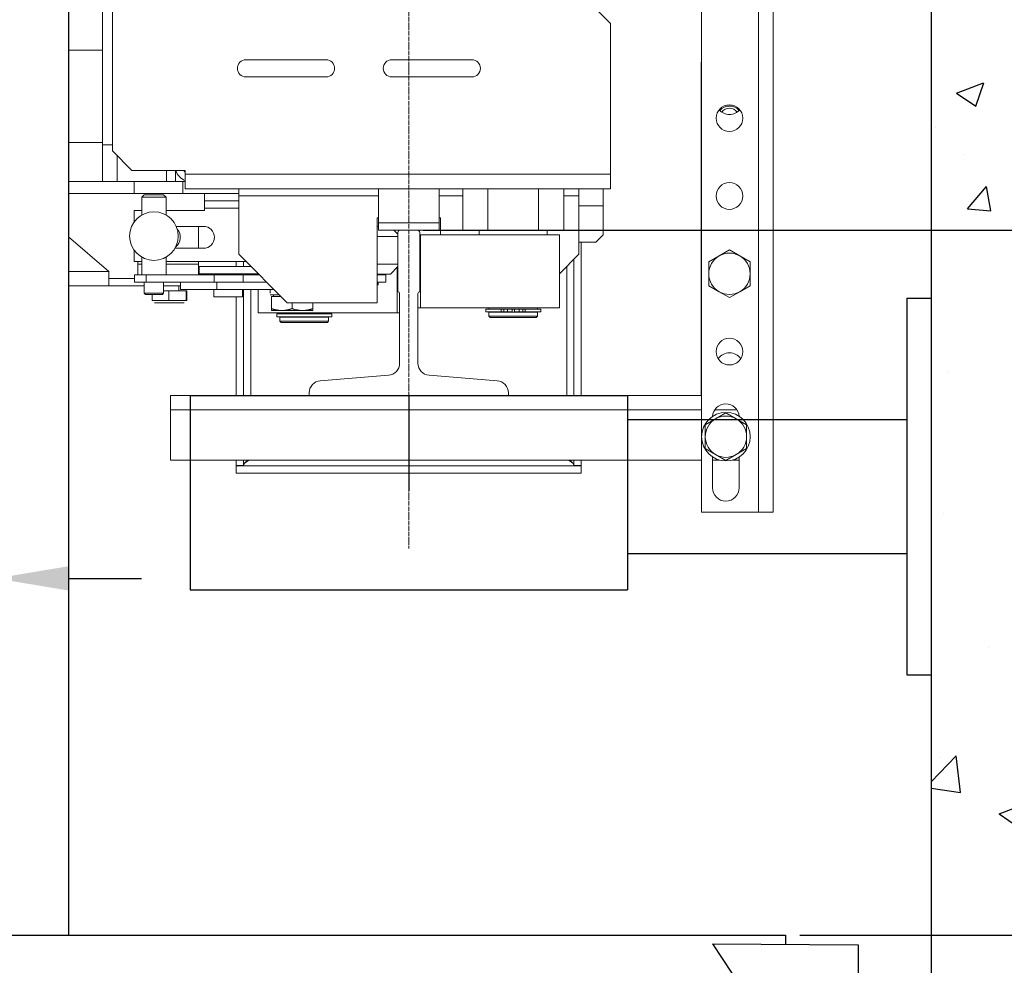
# Model space of a CAD drawing. Units: inches. Extents: x 17619 to 62597, y 14269 to 81015.
# Drawn here: x 20718 to 21123, y 42631 to 43020 of the extents above; entities that cross this region are included whole.
import ezdxf

# ---------------------------------------------------------------- set-up
doc = ezdxf.new("R2010")
doc.units = ezdxf.units.IN
doc.header["$MEASUREMENT"] = 0
doc.linetypes.add('DASHDOT2', pattern=[12.7, 6.35, -3.175, 0, -3.175])
for name, color, linetype in [('CABINA', 7, 'Continuous'), ('CAMPITURE', 1, 'Continuous'), ('PORTE', 2, 'Continuous'), ('SPIGOLI_VISIBILI_ISO_', 7, 'Continuous')]:
    doc.layers.add(name, color=color, linetype=linetype)
for name, color, linetype, lineweight in [('Geometria schizzo(ISO)', 7, 'Continuous', 18), ("Linea d'asse(ISO)", 7, 'DASHDOT2', 9), ('QUOTE', 1, 'Continuous', 15), ('Spigoli tangenti visibili(ISO)', 7, 'Continuous', 18), ('Spigoli visibili(ISO)', 7, 'Continuous', 18)]:
    doc.layers.add(name, color=color, linetype=linetype, lineweight=lineweight)
doc.styles.add('QUOTE', font='romans.shx', dxfattribs={"width": 0.8})
doc.dimstyles.new('GMV', dxfattribs={"dimscale": 12, "dimtxt": 3, "dimasz": 3, "dimexe": 1, "dimexo": 0.5, "dimgap": 1, "dimtad": 1, "dimdec": 1, "dimdsep": 46, "dimtxsty": 'QUOTE', "dimcen": 0, "dimclrt": 2, "dimadec": 0, "dimazin": 0, "dimtfac": 1, "dimtdec": 1, "dimtmove": 0, "dimatfit": 3, "dimfxl": 1, "dimtvp": 1, "dimtolj": 1, "dimarcsym": 0})
doc.dimstyles.new('GMV$0', dxfattribs={"dimscale": 10, "dimtxt": 4, "dimasz": 3, "dimexe": 2, "dimexo": 3, "dimgap": 1, "dimtad": 1, "dimdec": 1, "dimdsep": 46, "dimtxsty": 'QUOTE', "dimcen": 0, "dimclrt": 2, "dimadec": 0, "dimazin": 0, "dimtfac": 1, "dimtdec": 1, "dimtmove": 0, "dimatfit": 3, "dimfxl": 1, "dimtvp": 1, "dimtolj": 1, "dimarcsym": 0})

# ---------------------------------------------------------------- blocks, each defined once
blk = doc.blocks.new('*D1054')
at = {"layer": 'Defpoints', "color": 0}
for p in [(20878.02, 43633.79), (20878.02, 42933.79), (21577.91, 42933.79)]:
    blk.add_point(p, dxfattribs=at)
at = {"layer": 'QUOTE', "color": 0, "lineweight": -2}
for p, q in [((20908.02, 43633.79), (21597.91, 43633.79)), ((21577.91, 43603.79), (21577.91, 42963.79)), ((20908.02, 42933.79), (21597.91, 42933.79))]:
    blk.add_line(p, q, dxfattribs=at)
at = {"layer": 'QUOTE', "color": 0}
for points in [[(21582.91, 43603.79), (21572.91, 43603.79), (21577.91, 43633.79)], [(21572.91, 42963.79), (21582.91, 42963.79), (21577.91, 42933.79)]]:
    blk.add_solid(points, dxfattribs=at)
at = {"layer": 'QUOTE', "color": 2, "insert": (21541.24, 43283.79), "char_height": 40, "attachment_point": 5, "rotation": 90, "style": 'QUOTE'}
blk.add_mtext('Rozstaw prowadnic \\A1;700', dxfattribs=at)
blk = doc.blocks.new('*D1063')
at = {"layer": 'Defpoints', "color": 0}
for p in [(20878.02, 42933.79), (21577.91, 42933.79), (21084.02, 42433.79)]:
    blk.add_point(p, dxfattribs=at)
at = {"layer": 'QUOTE', "color": 0, "lineweight": -2}
for p, q in [((20884.02, 42933.79), (21589.91, 42933.79)), ((21577.91, 42469.79), (21577.91, 42897.79)), ((21090.02, 42433.79), (21589.91, 42433.79))]:
    blk.add_line(p, q, dxfattribs=at)
at = {"layer": 'QUOTE', "color": 0}
for points in [[(21583.91, 42897.79), (21571.91, 42897.79), (21577.91, 42933.79)], [(21571.91, 42469.79), (21583.91, 42469.79), (21577.91, 42433.79)]]:
    blk.add_solid(points, dxfattribs=at)
at = {"layer": 'QUOTE', "color": 2, "insert": (21547.91, 42683.79), "char_height": 36, "attachment_point": 5, "rotation": 90, "style": 'QUOTE'}
blk.add_mtext('\\A1;500', dxfattribs=at)
blk = doc.blocks.new('*D1064')
at = {"layer": 'Defpoints', "color": 0}
for p in [(21033.02, 42643.79), (21084.02, 42433.79), (21456.12, 42433.79)]:
    blk.add_point(p, dxfattribs=at)
at = {"layer": 'QUOTE', "color": 0, "lineweight": -2}
for p, q in [((21039.02, 42643.79), (21468.12, 42643.79)), ((21456.12, 42607.79), (21456.12, 42469.79)), ((21090.02, 42433.79), (21468.12, 42433.79))]:
    blk.add_line(p, q, dxfattribs=at)
at = {"layer": 'QUOTE', "color": 0}
for points in [[(21462.12, 42607.79), (21450.12, 42607.79), (21456.12, 42643.79)], [(21450.12, 42469.79), (21462.12, 42469.79), (21456.12, 42433.79)]]:
    blk.add_solid(points, dxfattribs=at)
at = {"layer": 'QUOTE', "color": 2, "insert": (21426.12, 42538.79), "char_height": 36, "attachment_point": 5, "rotation": 90, "style": 'QUOTE'}
blk.add_mtext('\\A1;210', dxfattribs=at)
blk = doc.blocks.new('porta pl 800')
at = {"layer": 'CAMPITURE'}
for p, q in [((-1195, -43.57), (-1254.99, -43.98)), ((-1195, -43.57), (-1254.99, -43.98)), ((-1254.99, -43.98), (-1254.99, -81.98)), ((-1254.99, -43.98), (-1254.99, -81.98)), ((-1195, -43.57), (-1207.08, -61.89)), ((-1195, -43.57), (-1207.08, -61.89))]:
    blk.add_line(p, q, dxfattribs=at)
at = {"layer": 'PORTE'}
for p, q in [((-25, -40), (-1225, -40)), ((-1225, -40), (-1225, -43.57)), ((-25, -40), (-1225, -40)), ((-1225, -40), (-1225, -43.57))]:
    blk.add_line(p, q, dxfattribs=at)
blk = doc.blocks.new('*D1089')
at = {"layer": 'Defpoints', "color": 0}
for p in [(20633.02, 42790.5), (20633.02, 42683.79), (20708.02, 42683.79)]:
    blk.add_point(p, dxfattribs=at)
at = {"layer": 'QUOTE', "color": 0, "lineweight": -2}
for p, q in [((20633.02, 42713.79), (20633.02, 42810.5)), ((20708.02, 42713.79), (20708.02, 42810.5)), ((20603.02, 42790.5), (20573.02, 42790.5)), ((20708.02, 42790.5), (20633.02, 42790.5)), ((20738.02, 42790.5), (20768.02, 42790.5))]:
    blk.add_line(p, q, dxfattribs=at)
at = {"layer": 'QUOTE', "color": 0}
for points in [[(20603.02, 42785.5), (20603.02, 42795.5), (20633.02, 42790.5)], [(20738.02, 42795.5), (20738.02, 42785.5), (20708.02, 42790.5)]]:
    blk.add_solid(points, dxfattribs=at)
at = {"layer": 'QUOTE', "color": 2, "insert": (20670.52, 42820.5), "char_height": 40, "attachment_point": 5, "style": 'QUOTE'}
blk.add_mtext('\\A1;75', dxfattribs=at)

msp = doc.modelspace()

# ---------------------------------------------------------------- hatches: boundary and pattern name
at = {"layer": 'CAMPITURE'}
h = msp.add_hatch(dxfattribs=at)
h.set_pattern_fill('CONCRETE2', color=256, scale=200, style=0)
h.set_pattern_definition([(50, (11617.45, 20327.8), (114.76163, -10.04034), [12, -132]), (355, (11617.45, 20327.8), (-22.2002, 120.35074), [9.6, -105.6]), (100.4514, (11627.01, 20326.97), (92.5615, 110.31033), [10.19843, -112.18274]), (46.1842, (11617.45, 20359.8), (170.7586, -26.48304), [18, -198]), (96.6356, (11631.68, 20357.6), (149.546, 155.8589), [15.2976, -168.2741]), (351.1842, (11617.45, 20359.8), (149.5459, 155.859), [14.4, -158.4]), (21, (11633.45, 20351.8), (95.50513, -64.41902), [12, -132]), (326, (11633.45, 20351.8), (38.93045, 116.024), [9.6, -105.6]), (71.4514, (11641.41, 20346.44), (134.4356, 51.6049), [10.19843, -112.18274]), (37.5, (11617.45, 20327.803), (1.94558, 53.263017), [0, -104.32, 0, -107.2, 0, -106]), (7.5, (11617.45, 20327.803), (42.09113, 63.10587), [0, -61.12, 0, -101.92, 0, -40.4]), (327.5, (11581.77, 20327.803), (85.41159, -3.60878), [0, -40, 0, -124.8, 0, -165.6]), (317.5, (11565.77, 20327.8), (93.30979, 16.0168), [0, -52, 0, -82.88, 0, -117.6])])
h.paths.add_polyline_path([(19693.0237, 42433.79005), (19693.0237, 43963.79005), (21093.0237, 43963.79005), (21093.0237, 42433.79005), (20773.0237, 42433.79005), (20773.0237, 42283.79005), (21243.0237, 42283.79005), (21243.0237, 44113.79005), (19543.0237, 44113.79005), (19543.0237, 42283.79005), (19693.0237, 42283.79005)])

# ---------------------------------------------------------------- linework, layer by layer
msp.add_line((21093.0237, 43963.79005), (21093.0237, 42433.79005))
at = {"layer": 'CABINA'}
msp.add_line((20738.02399, 43913.79005), (20738.02399, 42643.79005), dxfattribs=at)
at = {"layer": 'Geometria schizzo(ISO)'}
msp.add_line((20738.02399, 43733.79005), (20738.02399, 42833.79005), dxfattribs=at)
at = {"layer": "Linea d'asse(ISO)", "linetype": 'DASHDOT2', "ltscale": 0.05}
msp.add_line((20878.02399, 42802.78345), (20878.02399, 43795.02072), dxfattribs=at)
at = {"layer": 'Spigoli tangenti visibili(ISO)'}
for p, q in [((21022.02399, 43749.79005), (21022.02399, 42817.79005)), ((20752.02399, 43007.79005), (20738.02399, 43007.79005)), ((20752.02399, 42969.79005), (20738.02399, 42969.79005)), ((20758.00618, 42964.30787), (20758.00618, 42953.79005)), ((20961.02399, 42956.79005), (20786.02399, 42956.79005)), ((20765.02399, 42953.79005), (20765.02399, 42948.79005)), ((20865.52399, 42947.79005), (20808.02399, 42947.79005)), ((20900.23938, 42947.79005), (20890.52399, 42947.79005)), ((20948.02399, 42947.79005), (20941.8086, 42947.79005)), ((20794.02399, 42942.79005), (20808.02399, 42942.79005)), ((20948.02399, 42943.79005), (20958.02399, 42943.79005)), ((20754.52399, 42916.79005), (20738.02399, 42916.79005)), ((20766.52399, 42919.79005), (20768.14927, 42919.79005)), ((20778.14927, 42919.79005), (20791.52399, 42919.79005)), ((20943.02399, 42918.79005), (20943.02399, 42865.79005)), ((20770.00289, 42912.29005), (20770.00289, 42915.29005)), ((20797.92325, 42912.29005), (20797.92325, 42915.29005)), ((20813.02399, 42915.29005), (20813.02399, 42915.79005)), ((20813.02399, 42865.79005), (20813.02399, 42909.29005)), ((20772.38958, 42904.79005), (20779.24695, 42904.79005)), ((20779.24695, 42904.79005), (20786.38136, 42904.79005)), ((20786.38136, 42904.79005), (20786.65839, 42904.79005)), ((20916.07045, 42901.29005), (20916.07045, 42900.09005)), ((20917.10885, 42901.29005), (20917.10885, 42900.09005)), ((20918.6392, 42901.29005), (20918.6392, 42900.09005)), ((20923.40878, 42901.29005), (20923.40878, 42900.09005)), ((20924.93913, 42901.29005), (20924.93913, 42900.09005)), ((20925.97753, 42901.29005), (20925.97753, 42900.09005)), ((20780.02399, 42859.79005), (20998.52399, 42859.79005)), ((21003.91422, 42859.79005), (21013.13376, 42859.79005))]:
    msp.add_line(p, q, dxfattribs=at)
at = {"layer": 'Spigoli visibili(ISO)'}
for p, q in [((20998.52399, 42817.79005), (20998.52399, 43749.79005)), ((21028.02399, 42817.79005), (21028.02399, 43749.79005)), ((20752.02399, 42968.79005), (20752.02399, 43598.79005)), ((20756.02399, 43060.79005), (20756.02399, 42966.29005)), ((20961.02399, 43018.79005), (20953.02399, 43026.79005)), ((20961.02399, 42956.79005), (20961.02399, 43018.79005)), ((20844.02399, 43003.79005), (20811.02399, 43003.79005)), ((20904.02399, 43003.79005), (20871.02399, 43003.79005)), ((20998.39899, 42865.80005), (20998.39899, 43002.79005)), ((20998.39899, 43002.79005), (20998.52399, 43002.79005)), ((20811.02399, 42996.79005), (20844.02399, 42996.79005)), ((20871.02399, 42996.79005), (20904.02399, 42996.79005)), ((20756.02399, 42968.79005), (20752.02399, 42968.79005)), ((20752.02399, 42968.79005), (20752.02399, 42953.79005)), ((20756.02399, 42966.29005), (20764.02399, 42958.29005)), ((20786.02399, 42958.29005), (20764.02399, 42958.29005)), ((20778.33277, 42958.29005), (20778.33277, 42953.79005)), ((20782.02399, 42958.29005), (20782.02399, 42953.79005)), ((20786.02399, 42956.79005), (20786.02399, 42958.29005)), ((20786.02399, 42950.79005), (20786.02399, 42956.79005)), ((20961.02399, 42950.79005), (20961.02399, 42956.79005)), ((20752.02399, 42953.79005), (20738.02399, 42953.79005)), ((20752.02399, 42953.79005), (20758.00618, 42953.79005)), ((20778.33277, 42953.79005), (20758.00618, 42953.79005)), ((20778.33277, 42953.79005), (20782.02399, 42953.79005)), ((20785.02399, 42953.79005), (20782.02399, 42953.79005)), ((20785.02399, 42953.79005), (20786.02399, 42953.79005)), ((20785.02399, 42948.79005), (20785.02399, 42953.79005)), ((20765.02399, 42948.79005), (20738.02399, 42948.79005)), ((20765.02399, 42948.79005), (20785.02399, 42948.79005)), ((20808.02399, 42948.79005), (20785.02399, 42948.79005)), ((20961.02399, 42950.79005), (20786.02399, 42950.79005)), ((20794.02399, 42945.79005), (20794.02399, 42948.79005)), ((20808.02399, 42948.79005), (20794.02399, 42948.79005)), ((20808.02399, 42947.79005), (20808.02399, 42950.79005)), ((20865.52399, 42950.79005), (20865.52399, 42936.79005)), ((20890.52399, 42950.79005), (20890.52399, 42936.79005)), ((20900.23938, 42933.79005), (20900.23938, 42950.79005)), ((20910.63168, 42933.79005), (20910.63168, 42950.79005)), ((20931.41629, 42933.79005), (20931.41629, 42950.79005)), ((20941.8086, 42933.79005), (20941.8086, 42950.79005)), ((20948.02399, 42947.79005), (20948.02399, 42950.79005)), ((20958.02399, 42943.79005), (20958.02399, 42950.79005)), ((20769.14927, 42948.29005), (20768.14927, 42947.29005)), ((20768.14927, 42947.29005), (20778.14927, 42947.29005)), ((20768.14927, 42947.29005), (20768.14927, 42939.95031)), ((20777.14927, 42948.29005), (20769.14927, 42948.29005)), ((20777.14927, 42948.29005), (20778.14927, 42947.29005)), ((20778.14927, 42947.29005), (20778.14927, 42939.95031)), ((20808.02399, 42945.79005), (20794.02399, 42945.79005)), ((20794.02399, 42942.79005), (20794.02399, 42945.79005)), ((20808.02399, 42923.79005), (20808.02399, 42947.79005)), ((20948.02399, 42923.79005), (20948.02399, 42947.79005)), ((20765.02399, 42937.11927), (20765.02399, 42941.79005)), ((20765.02399, 42941.79005), (20768.14927, 42941.79005)), ((20778.14927, 42941.79005), (20794.02399, 42941.79005)), ((20794.02399, 42941.79005), (20794.02399, 42942.79005)), ((20958.02399, 42931.79005), (20958.02399, 42943.79005)), ((20865.02399, 42938.79005), (20865.02399, 42903.79005)), ((20865.52399, 42938.79005), (20865.02399, 42938.79005)), ((20865.52399, 42936.79005), (20890.52399, 42936.79005)), ((20865.52399, 42933.79005), (20865.52399, 42936.79005)), ((20891.02399, 42938.79005), (20890.52399, 42938.79005)), ((20890.52399, 42936.79005), (20890.52399, 42933.79005)), ((20891.02399, 42931.79005), (20891.02399, 42938.79005)), ((20793.52399, 42935.29005), (20782.31443, 42935.29005)), ((20791.52399, 42935.29005), (20791.52399, 42926.29005)), ((20865.52399, 42935.19005), (20865.02399, 42935.19005)), ((20874.52399, 42933.79005), (20865.52399, 42933.79005)), ((20871.8676, 42933.79005), (20873.52399, 42932.13367)), ((20873.52399, 42932.79005), (20873.52399, 42908.39005)), ((20881.52399, 42933.79005), (20874.52399, 42933.79005)), ((20890.52399, 42933.79005), (20881.52399, 42933.79005)), ((20882.52399, 42908.39005), (20882.52399, 42932.79005)), ((20910.63168, 42933.79005), (20900.23938, 42933.79005)), ((20907.02399, 42933.79005), (20907.02399, 42931.79005)), ((20931.41629, 42933.79005), (20910.63168, 42933.79005)), ((20941.8086, 42933.79005), (20931.41629, 42933.79005)), ((20935.02399, 42933.79005), (20935.02399, 42931.79005)), ((20754.52399, 42916.79005), (20738.02399, 42930.93291)), ((20873.52399, 42931.19005), (20865.02399, 42931.19005)), ((20882.52399, 42931.79005), (20882.80431, 42931.79005)), ((20882.80431, 42931.79005), (20882.80431, 42901.79005)), ((20882.80431, 42931.79005), (20940.02399, 42931.79005)), ((20940.02399, 42931.79005), (20940.02399, 42901.79005)), ((20955.02399, 42928.79005), (20948.02399, 42928.79005)), ((20949.02399, 42865.79005), (20949.02399, 42928.79005)), ((20958.02399, 42931.79005), (20955.02399, 42928.79005)), ((20765.02399, 42920.79005), (20765.02399, 42925.46084)), ((20781.80953, 42926.29005), (20793.52399, 42926.29005)), ((20782.22435, 42927.08969), (20782.30067, 42927.01337)), ((21010.02399, 42925.60501), (21005.77399, 42923.15127)), ((21014.27399, 42923.15127), (21010.02399, 42925.60501)), ((20768.14927, 42920.79005), (20765.02399, 42920.79005)), ((20766.52399, 42920.79005), (20766.52399, 42919.79005)), ((20768.14927, 42922.6298), (20768.14927, 42915.29005)), ((20778.14927, 42922.6298), (20778.14927, 42915.29005)), ((20811.02399, 42920.79005), (20778.14927, 42920.79005)), ((20791.52399, 42920.79005), (20791.52399, 42919.79005)), ((20807.02399, 42920.79005), (20807.02399, 42918.79005)), ((20808.02399, 42923.79005), (20828.02399, 42903.79005)), ((20810.02399, 42918.79005), (20810.02399, 42920.79005)), ((20940.02399, 42915.79005), (20948.02399, 42923.79005)), ((20946.02399, 42921.79005), (20946.02399, 42865.79005)), ((21005.77399, 42923.15127), (21001.52399, 42920.69753)), ((21001.52399, 42920.69753), (21001.52399, 42915.79005)), ((21018.52399, 42920.69753), (21014.27399, 42923.15127)), ((21018.52399, 42915.79005), (21018.52399, 42920.69753)), ((20754.52399, 42916.79005), (20754.52399, 42910.79005)), ((20766.52399, 42919.79005), (20766.52399, 42915.29005)), ((20791.52399, 42919.79005), (20791.52399, 42915.29005)), ((20813.02399, 42918.79005), (20791.72399, 42918.79005)), ((20791.72399, 42915.79005), (20791.72399, 42918.79005)), ((20873.52399, 42919.69005), (20865.02399, 42919.69005)), ((20870.4676, 42915.69005), (20873.52399, 42918.74644)), ((20873.24366, 42899.79005), (20873.24366, 42918.46611)), ((20754.52399, 42913.79005), (20765.15141, 42913.79005)), ((20770.00289, 42915.29005), (20765.15141, 42915.29005)), ((20765.15141, 42912.29005), (20765.15141, 42915.29005)), ((20765.15141, 42912.29005), (20770.00289, 42912.29005)), ((20769.14927, 42907.79005), (20769.14927, 42912.29005)), ((20770.00289, 42915.29005), (20797.92325, 42915.29005)), ((20784.02399, 42912.29005), (20770.00289, 42912.29005)), ((20777.14927, 42907.79005), (20777.14927, 42912.29005)), ((20784.02399, 42909.29005), (20784.02399, 42912.29005)), ((20784.02399, 42912.29005), (20799.02399, 42912.29005)), ((20815.72399, 42915.79005), (20791.72399, 42915.79005)), ((20796.32399, 42915.29005), (20796.32399, 42915.79005)), ((20809.86201, 42915.29005), (20797.92325, 42915.29005)), ((20799.02399, 42912.29005), (20819.52399, 42912.29005)), ((20799.02399, 42909.29005), (20799.02399, 42912.29005)), ((20809.86201, 42915.29005), (20816.52399, 42915.29005)), ((20809.86201, 42912.29005), (20809.86201, 42915.29005)), ((20811.12399, 42915.29005), (20811.12399, 42915.79005)), ((20815.72399, 42915.79005), (20815.72399, 42916.09005)), ((20816.02399, 42915.79005), (20816.02399, 42915.29005)), ((20870.4676, 42915.69005), (20865.02399, 42915.69005)), ((20868.53178, 42915.29005), (20865.02399, 42915.29005)), ((20865.02399, 42912.29005), (20868.53178, 42912.29005)), ((20865.4676, 42912.19005), (20865.02399, 42912.19005)), ((20865.4676, 42912.19005), (20865.4676, 42911.29005)), ((20868.53178, 42912.29005), (20868.53178, 42915.29005)), ((21001.52399, 42915.79005), (21001.52399, 42910.88258)), ((21018.52399, 42910.88258), (21018.52399, 42915.79005)), ((20754.52399, 42910.79005), (20738.02399, 42910.79005)), ((20769.14927, 42910.79005), (20754.52399, 42910.79005)), ((20784.02399, 42910.79005), (20777.14927, 42910.79005)), ((20777.14927, 42908.79005), (20779.24695, 42908.79005)), ((20779.24695, 42904.79005), (20779.24695, 42908.79005)), ((20779.24695, 42908.79005), (20786.38136, 42908.79005)), ((20783.42399, 42908.79005), (20783.42399, 42910.79005)), ((20784.02399, 42909.29005), (20799.02399, 42909.29005)), ((20786.38136, 42904.79005), (20786.38136, 42908.79005)), ((20786.38136, 42908.79005), (20786.65839, 42908.79005)), ((20786.65839, 42904.79005), (20786.65839, 42908.79005)), ((20797.82399, 42906.29005), (20797.82399, 42909.29005)), ((20799.02399, 42909.29005), (20822.52399, 42909.29005)), ((20809.62399, 42906.29005), (20809.62399, 42909.29005)), ((20810.02399, 42865.79005), (20810.02399, 42909.29005)), ((20816.02399, 42909.29005), (20816.02399, 42899.79005)), ((20820.97399, 42907.85216), (20820.97399, 42909.29005)), ((20865.02399, 42911.29005), (20865.4676, 42911.29005)), ((21001.52399, 42910.88258), (21005.77399, 42908.42884)), ((21005.77399, 42908.42884), (21010.02399, 42905.9751)), ((21010.02399, 42905.9751), (21014.27399, 42908.42884)), ((21014.27399, 42908.42884), (21018.52399, 42910.88258)), ((20777.14927, 42907.79005), (20769.14927, 42907.79005)), ((20769.64927, 42907.29005), (20769.14927, 42907.79005)), ((20769.64927, 42907.29005), (20776.64927, 42907.29005)), ((20772.38958, 42904.79005), (20772.38958, 42907.29005)), ((20776.64927, 42907.29005), (20777.14927, 42907.79005)), ((20809.62399, 42906.29005), (20797.82399, 42906.29005)), ((20807.02399, 42906.29005), (20807.02399, 42865.79005)), ((20824.72399, 42907.09005), (20820.98469, 42907.09005)), ((20821.52399, 42906.48995), (20821.52399, 42901.44914)), ((20825.32409, 42906.48995), (20821.52399, 42906.48995)), ((20822.32399, 42906.48995), (20822.32399, 42907.09005)), ((20874.27399, 42907.64005), (20874.27399, 42879.02404)), ((20881.77399, 42879.02404), (20881.77399, 42907.64005)), ((20779.28653, 42903.79005), (20773.40878, 42903.79005)), ((20785.40173, 42903.79005), (20779.28653, 42903.79005)), ((20785.63919, 42903.79005), (20785.40173, 42903.79005)), ((20821.52399, 42901.44914), (20821.52399, 42900.68995)), ((20825.77399, 42900.68995), (20821.52399, 42900.68995)), ((20834.27399, 42900.68995), (20825.77399, 42900.68995)), ((20865.02399, 42903.79005), (20828.02399, 42903.79005)), ((20830.02399, 42903.79005), (20830.02399, 42901.44914)), ((20838.52399, 42900.68995), (20834.27399, 42900.68995)), ((20838.52399, 42903.79005), (20838.52399, 42901.44914)), ((20838.52399, 42900.68995), (20838.52399, 42901.44914)), ((20882.80431, 42901.79005), (20881.77399, 42901.79005)), ((20940.02399, 42901.79005), (20882.80431, 42901.79005)), ((20909.72399, 42901.29005), (20916.07045, 42901.29005)), ((20909.72399, 42901.29005), (20909.72399, 42900.09005)), ((20909.72399, 42900.09005), (20916.07045, 42900.09005)), ((20911.02399, 42901.79005), (20911.02399, 42901.29005)), ((20911.52399, 42900.09005), (20911.52399, 42899.99005)), ((20917.10885, 42901.29005), (20916.07045, 42901.29005)), ((20917.10885, 42900.09005), (20916.07045, 42900.09005)), ((20917.10885, 42901.29005), (20918.6392, 42901.29005)), ((20917.10885, 42900.09005), (20918.6392, 42900.09005)), ((20918.6392, 42901.29005), (20920.52399, 42901.29005)), ((20918.6392, 42900.09005), (20920.52399, 42900.09005)), ((20920.52399, 42901.29005), (20921.52399, 42901.29005)), ((20920.52399, 42901.29005), (20920.52399, 42900.09005)), ((20921.52399, 42901.29005), (20921.52399, 42900.09005)), ((20921.52399, 42901.29005), (20923.40878, 42901.29005)), ((20921.52399, 42900.09005), (20923.40878, 42900.09005)), ((20923.40878, 42901.29005), (20924.93913, 42901.29005)), ((20923.40878, 42900.09005), (20924.93913, 42900.09005)), ((20925.97753, 42901.29005), (20924.93913, 42901.29005)), ((20925.97753, 42900.09005), (20924.93913, 42900.09005)), ((20925.97753, 42901.29005), (20932.32399, 42901.29005)), ((20925.97753, 42900.09005), (20932.32399, 42900.09005)), ((20930.52399, 42900.09005), (20930.52399, 42899.99005)), ((20931.02399, 42901.79005), (20931.02399, 42901.29005)), ((20932.32399, 42901.29005), (20932.32399, 42900.09005)), ((20873.24366, 42899.79005), (20816.02399, 42899.79005)), ((20823.72399, 42899.29005), (20846.32399, 42899.29005)), ((20823.72399, 42899.29005), (20823.72399, 42898.09005)), ((20823.72399, 42898.09005), (20846.32399, 42898.09005)), ((20825.02399, 42899.79005), (20825.02399, 42899.29005)), ((20825.02399, 42897.99005), (20845.02399, 42897.99005)), ((20825.02399, 42897.99005), (20825.02399, 42896.29005)), ((20845.02399, 42896.29005), (20825.02399, 42896.29005)), ((20825.52399, 42895.79005), (20825.02399, 42896.29005)), ((20825.52399, 42898.09005), (20825.52399, 42897.99005)), ((20844.52399, 42898.09005), (20844.52399, 42897.99005)), ((20844.52399, 42895.79005), (20845.02399, 42896.29005)), ((20845.02399, 42899.79005), (20845.02399, 42899.29005)), ((20845.02399, 42897.99005), (20845.02399, 42896.29005)), ((20846.32399, 42899.29005), (20846.32399, 42898.09005)), ((20874.27399, 42899.79005), (20873.24366, 42899.79005)), ((20911.02399, 42899.99005), (20931.02399, 42899.99005)), ((20911.02399, 42899.99005), (20911.02399, 42898.29005)), ((20931.02399, 42898.29005), (20911.02399, 42898.29005)), ((20911.52399, 42897.79005), (20911.02399, 42898.29005)), ((20911.52399, 42897.79005), (20930.52399, 42897.79005)), ((20930.52399, 42897.79005), (20931.02399, 42898.29005)), ((20931.02399, 42899.99005), (20931.02399, 42898.29005)), ((20825.52399, 42895.79005), (20844.52399, 42895.79005)), ((20869.67378, 42874.04005), (20841.6242, 42871.79005)), ((20914.42378, 42871.79005), (20886.3742, 42874.04005)), ((20837.02399, 42865.79005), (20780.02399, 42865.79005)), ((20780.02399, 42865.79005), (20780.02399, 42859.79005)), ((20837.02399, 42866.80606), (20837.02399, 42865.79005)), ((20837.02399, 42865.79005), (20919.02399, 42865.79005)), ((20919.02399, 42865.79005), (20919.02399, 42866.80606)), ((20998.52399, 42865.79005), (20919.02399, 42865.79005)), ((20998.52399, 42865.80005), (20998.39899, 42865.80005)), ((20780.02399, 42839.16505), (20780.02399, 42859.79005)), ((21004.32499, 42856.15127), (21000.07499, 42853.69753)), ((21008.57499, 42858.60501), (21004.32499, 42856.15127)), ((21012.82499, 42856.15127), (21008.57499, 42858.60501)), ((21017.07499, 42853.69753), (21012.82499, 42856.15127)), ((21000.07499, 42853.69753), (21000.07499, 42848.79005)), ((21017.07499, 42848.79005), (21017.07499, 42853.69753)), ((21000.07499, 42848.79005), (21000.07499, 42843.88258)), ((21017.07499, 42843.88258), (21017.07499, 42848.79005)), ((21000.07499, 42843.88258), (21004.32499, 42841.42884)), ((21012.82499, 42841.42884), (21017.07499, 42843.88258)), ((21003.02399, 42840.47222), (21003.02399, 42827.79005)), ((21004.32499, 42841.42884), (21008.57499, 42838.9751)), ((21008.57499, 42838.9751), (21012.82499, 42841.42884)), ((21014.02399, 42827.79005), (21014.02399, 42840.40504)), ((20780.02399, 42839.16505), (20998.52399, 42839.16505)), ((20807.02399, 42839.16505), (20807.02399, 42836.89005)), ((20807.02399, 42836.89005), (20810.02399, 42836.89005)), ((20949.02399, 42836.79005), (20807.02399, 42836.79005)), ((20807.02399, 42836.79005), (20807.02399, 42833.79005)), ((20810.02399, 42836.89005), (20810.02399, 42839.16505)), ((20946.02399, 42839.16505), (20946.02399, 42836.89005)), ((20946.02399, 42836.89005), (20949.02399, 42836.89005)), ((20949.02399, 42836.89005), (20949.02399, 42839.16505)), ((20949.02399, 42833.79005), (20949.02399, 42836.79005)), ((21003.02399, 42839.16505), (21005.86217, 42839.16505)), ((21011.28781, 42839.16505), (21014.02399, 42839.16505)), ((20807.02399, 42833.79005), (20949.02399, 42833.79005)), ((21022.02399, 42817.79005), (20998.52399, 42817.79005)), ((21022.02399, 42817.79005), (21028.02399, 42817.79005))]:
    msp.add_line(p, q, dxfattribs=at)
at = {"layer": 'Spigoli visibili(ISO)', "flags": 128}
for points in [[(20825.77399, 42900.68995), (20825.60363, 42900.69127), (20825.43367, 42900.69519), (20825.26397, 42900.70172), (20825.09441, 42900.71082), (20824.92484, 42900.7225), (20824.75513, 42900.73674), (20824.58516, 42900.75354), (20824.41479, 42900.77291), (20824.24389, 42900.79485), (20824.07233, 42900.81937), (20823.89997, 42900.84649), (20823.72669, 42900.87622), (20823.55236, 42900.90858), (20823.37682, 42900.94361), (20823.19996, 42900.98133), (20823.02162, 42901.02177), (20822.84167, 42901.06498), (20822.65995, 42901.111), (20822.47632, 42901.15988), (20822.29063, 42901.21167), (20822.10272, 42901.26642), (20821.91242, 42901.32421), (20821.71957, 42901.38509), (20821.52399, 42901.44914)], [(20830.02399, 42901.44914), (20829.82841, 42901.38509), (20829.63556, 42901.32421), (20829.44526, 42901.26642), (20829.25735, 42901.21167), (20829.07165, 42901.15988), (20828.88803, 42901.111), (20828.70631, 42901.06498), (20828.52636, 42901.02177), (20828.34802, 42900.98133), (20828.17115, 42900.94361), (20827.99562, 42900.90858), (20827.82128, 42900.87622), (20827.64801, 42900.84649), (20827.47565, 42900.81937), (20827.30409, 42900.79485), (20827.13319, 42900.77291), (20826.96282, 42900.75354), (20826.79285, 42900.73674), (20826.62314, 42900.7225), (20826.45357, 42900.71082), (20826.28401, 42900.70172), (20826.11431, 42900.69519), (20825.94435, 42900.69127), (20825.77399, 42900.68995)], [(20834.27399, 42900.68995), (20834.10363, 42900.69127), (20833.93367, 42900.69519), (20833.76397, 42900.70172), (20833.59441, 42900.71082), (20833.42484, 42900.7225), (20833.25513, 42900.73674), (20833.08516, 42900.75354), (20832.91479, 42900.77291), (20832.74389, 42900.79485), (20832.57233, 42900.81937), (20832.39997, 42900.84649), (20832.22669, 42900.87622), (20832.05236, 42900.90858), (20831.87682, 42900.94361), (20831.69996, 42900.98133), (20831.52162, 42901.02177), (20831.34167, 42901.06498), (20831.15995, 42901.111), (20830.97632, 42901.15988), (20830.79063, 42901.21167), (20830.60272, 42901.26642), (20830.41242, 42901.32421), (20830.21957, 42901.38509), (20830.02399, 42901.44914)], [(20838.52399, 42901.44914), (20838.32841, 42901.38509), (20838.13556, 42901.32421), (20837.94526, 42901.26642), (20837.75735, 42901.21167), (20837.57165, 42901.15988), (20837.38803, 42901.111), (20837.20631, 42901.06498), (20837.02636, 42901.02177), (20836.84802, 42900.98133), (20836.67115, 42900.94361), (20836.49562, 42900.90858), (20836.32128, 42900.87622), (20836.14801, 42900.84649), (20835.97565, 42900.81937), (20835.80409, 42900.79485), (20835.63319, 42900.77291), (20835.46282, 42900.75354), (20835.29285, 42900.73674), (20835.12314, 42900.7225), (20834.95357, 42900.71082), (20834.78401, 42900.70172), (20834.61431, 42900.69519), (20834.44435, 42900.69127), (20834.27399, 42900.68995)], [(20807.02399, 42836.79005), (20807.06528, 42836.79024), (20807.10656, 42836.79077), (20807.14783, 42836.79165), (20807.18908, 42836.79287), (20807.23032, 42836.79443), (20807.27154, 42836.79634), (20807.31276, 42836.79863), (20807.35396, 42836.80122), (20807.39516, 42836.8042), (20807.43635, 42836.80752), (20807.47754, 42836.81118), (20807.51872, 42836.81518), (20807.5599, 42836.81953), (20807.60107, 42836.82423), (20807.64225, 42836.82926), (20807.68343, 42836.83464), (20807.7246, 42836.84036), (20807.76579, 42836.84646), (20807.80697, 42836.85287), (20807.84816, 42836.85963), (20807.88936, 42836.86672), (20807.93056, 42836.87416), (20807.97178, 42836.88194), (20808.013, 42836.89007)], [(20812.02768, 42839.16504), (20811.88406, 42839.07047), (20811.74355, 42838.97594), (20811.60642, 42838.88145), (20811.47295, 42838.78692), (20811.34341, 42838.69228), (20811.21807, 42838.59745), (20811.09722, 42838.50246), (20810.9816, 42838.40752), (20810.87159, 42838.3128), (20810.7674, 42838.21823), (20810.6692, 42838.1237), (20810.57719, 42838.02921), (20810.49154, 42837.93468), (20810.41244, 42837.84), (20810.34009, 42837.74521), (20810.27468, 42837.65015), (20810.21655, 42837.55512), (20810.16589, 42837.46017), (20810.12278, 42837.36515), (20810.08733, 42837.27009), (20810.05967, 42837.17506), (20810.03987, 42837.08008), (20810.02796, 42836.98509), (20810.02399, 42836.89007)], [(20810.50881, 42837.95433), (20810.58021, 42837.999), (20810.65171, 42838.04436), (20810.7232, 42838.09032), (20810.79465, 42838.13686), (20810.86606, 42838.18394), (20810.93745, 42838.23158), (20811.0088, 42838.27972), (20811.08013, 42838.3284), (20811.15146, 42838.37757), (20811.22278, 42838.42724), (20811.29409, 42838.47736), (20811.36541, 42838.52795), (20811.43674, 42838.57899), (20811.50809, 42838.63048), (20811.57946, 42838.68236), (20811.65086, 42838.73466), (20811.7223, 42838.78738), (20811.79378, 42838.84048), (20811.8653, 42838.89393), (20811.93678, 42838.94764), (20812.00822, 42839.00165), (20812.07962, 42839.0559), (20812.151, 42839.11037), (20812.22234, 42839.16504)], [(20943.82564, 42839.16504), (20943.89734, 42839.11011), (20943.96906, 42839.05533), (20944.04082, 42839.00085), (20944.11261, 42838.94657), (20944.18445, 42838.89259), (20944.25632, 42838.83888), (20944.32812, 42838.78559), (20944.39983, 42838.73268), (20944.47144, 42838.68027), (20944.54298, 42838.62827), (20944.61443, 42838.57674), (20944.68582, 42838.52566), (20944.75714, 42838.47511), (20944.8284, 42838.42502), (20944.89961, 42838.37547), (20944.97078, 42838.32641), (20945.0419, 42838.27793), (20945.11299, 42838.22998), (20945.18405, 42838.18256), (20945.2551, 42838.13572), (20945.32612, 42838.08948), (20945.39714, 42838.04382), (20945.46815, 42837.99877), (20945.53917, 42837.95433)], [(20946.02399, 42836.89007), (20946.02001, 42836.98513), (20946.00811, 42837.08011), (20945.98831, 42837.17506), (20945.96065, 42837.27009), (20945.9252, 42837.36515), (20945.88215, 42837.46002), (20945.83166, 42837.5547), (20945.77387, 42837.64927), (20945.70889, 42837.7438), (20945.63689, 42837.83832), (20945.55797, 42837.93289), (20945.47228, 42838.02761), (20945.37996, 42838.12252), (20945.28126, 42838.21758), (20945.17681, 42838.31241), (20945.06689, 42838.4071), (20944.95173, 42838.50166), (20944.83157, 42838.59619), (20944.70667, 42838.69072), (20944.57726, 42838.78528), (20944.44358, 42838.88004), (20944.30587, 42838.97495), (20944.16455, 42839.07005), (20944.0203, 42839.16504)], [(20948.03498, 42836.89007), (20948.07621, 42836.88194), (20948.11742, 42836.87416), (20948.15863, 42836.86672), (20948.19982, 42836.85963), (20948.24102, 42836.85287), (20948.2822, 42836.84646), (20948.32338, 42836.84036), (20948.36456, 42836.83464), (20948.40574, 42836.82926), (20948.44692, 42836.82423), (20948.48809, 42836.81953), (20948.52927, 42836.81518), (20948.57045, 42836.81118), (20948.61164, 42836.80752), (20948.65283, 42836.8042), (20948.69403, 42836.80122), (20948.73523, 42836.79863), (20948.77645, 42836.79634), (20948.81767, 42836.79443), (20948.85891, 42836.79287), (20948.90015, 42836.79165), (20948.94142, 42836.79077), (20948.98269, 42836.79024), (20949.02399, 42836.79005)]]:
    msp.add_lwpolyline(points, dxfattribs=at)
at = {"layer": 'Spigoli visibili(ISO)'}
for centre, radius in [((21010.02399, 42979.79005), 5.5), ((21010.02399, 42947.79005), 5.5), ((20773.14927, 42931.29005), 10), ((21010.02399, 42883.79005), 5.5), ((21008.57499, 42848.79005), 10)]:
    msp.add_circle(centre, radius, dxfattribs=at)
for centre, radius, start, end in [((20811.02399, 43000.29005), 3.5, 90, 270), ((20844.02399, 43000.29005), 3.5, 270, 90), ((20871.02399, 43000.29005), 3.5, 90, 270), ((20904.02399, 43000.29005), 3.5, 270, 90), ((21010.02399, 42986.80005), 5.5, 219.588753, 320.411247), ((21010.02399, 42979.79005), 5, 38.7634838, 141.2365162), ((21010.02399, 42979.79005), 4.07983, 38.4076044, 141.5923956), ((20788.02399, 42959.79005), 6, 194.4775122, 250.5287794), ((20788.02399, 42959.79005), 3, 210, 228.1896851), ((20779.02399, 42930.79005), 5, 308.1716866, 42.0988148), ((20793.52399, 42930.79005), 4.5, 270, 90), ((20874.52399, 42932.79005), 1, 90, 180), ((20881.52399, 42932.79005), 1, 0, 90), ((21010.02399, 42915.79005), 8.5, 120, 180), ((21010.02399, 42915.79005), 8.5, 60, 120), ((21010.02399, 42915.79005), 8.5, 0, 60), ((21010.02399, 42915.79005), 8.5, 180, 240), ((21010.02399, 42915.79005), 8.5, 300, 0), ((20873.52399, 42907.64005), 0.75, 0, 90), ((20882.52399, 42907.64005), 0.75, 90, 180), ((21010.02399, 42915.79005), 8.5, 240, 300), ((21010.02399, 42877.80005), 5.5, 32.9936071, 147.0063929), ((20869.27399, 42879.02404), 5, 274.5861668, 0), ((20886.77399, 42879.02404), 5, 180, 265.4138332), ((20842.02399, 42866.80606), 5, 94.5861668, 180), ((20914.02399, 42866.80606), 5, 0, 85.4138332), ((21008.52399, 42856.79005), 5.5, 4.1099097, 176.6206015), ((21008.57499, 42848.79005), 8.5, 120, 180), ((21008.57499, 42848.79005), 8.5, 60, 120), ((21008.57499, 42848.79005), 8.5, 0, 60), ((21008.57499, 42848.79005), 8.5, 180, 240), ((21008.57499, 42848.79005), 8.5, 300, 0), ((21008.57499, 42848.79005), 8.5, 240, 300), ((21008.52399, 42827.79005), 5.5, 180, 0)]:
    msp.add_arc(centre, radius, start, end, dxfattribs=at)
at = {"layer": 'SPIGOLI_VISIBILI_ISO_'}
for p, q in [((21083.0237, 42905.79005), (21093.0237, 42905.79005)), ((21083.0237, 42905.79005), (21083.0237, 42750.79005)), ((21093.0237, 42905.79005), (21093.0237, 42750.79005)), ((20788.02399, 42865.79005), (20968.02399, 42865.79005)), ((20788.02399, 42865.79005), (20788.02399, 42785.79005)), ((20878.02399, 42865.79005), (20878.02399, 42826.4974)), ((20968.02399, 42865.79005), (20968.02399, 42785.79005)), ((20968.02399, 42855.79005), (21083.0237, 42855.79005)), ((20968.02399, 42800.79005), (21083.0237, 42800.79005)), ((20788.02399, 42785.79005), (20968.02399, 42785.79005)), ((21083.0237, 42750.79005), (21093.0237, 42750.79005))]:
    msp.add_line(p, q, dxfattribs=at)

# ---------------------------------------------------------------- block references
at = {"layer": 'QUOTE', "extrusion": (0, 0, -1), "zscale": -1}
msp.add_blockref('porta pl 800', (-19808.02399, 42683.79005), dxfattribs=at)

# ---------------------------------------------------------------- dimensions: what is measured, and where the dimension line sits
at = {"layer": 'QUOTE'}
dim = msp.add_linear_dim(base=(21577.90603, 42933.79005), p1=(20878.02399, 43633.79005), p2=(20878.02399, 42933.79005), angle=90, text='Rozstaw prowadnic <>', dimstyle='GMV$0', dxfattribs=at)
dim.commit()
dim.dimension.update_dxf_attribs({"geometry": '*D1054', "text_midpoint": (21541.23936, 43283.79005)})
for base, p1, p2, angle, dimstyle, picture, middle in [((21577.90603, 42933.79005), (21084.0237, 42433.79005), (20878.02399, 42933.79005), 90, 'GMV', '*D1063', (21547.90603, 42683.79005)), ((20633.02399, 42790.49838), (20708.02399, 42683.79005), (20633.02399, 42683.79005), 180, 'GMV$0', '*D1089', (20670.52399, 42820.49838)), ((21456.11825, 42433.79005), (21033.0237, 42643.79005), (21084.0237, 42433.79005), 90, 'GMV', '*D1064', (21426.11825, 42538.79005))]:
    dim = msp.add_linear_dim(base=base, p1=p1, p2=p2, angle=angle, dimstyle=dimstyle, dxfattribs=at)
    dim.commit()
    dim.dimension.update_dxf_attribs({"geometry": picture, "text_midpoint": middle})

doc.saveas('drawing.dxf')
